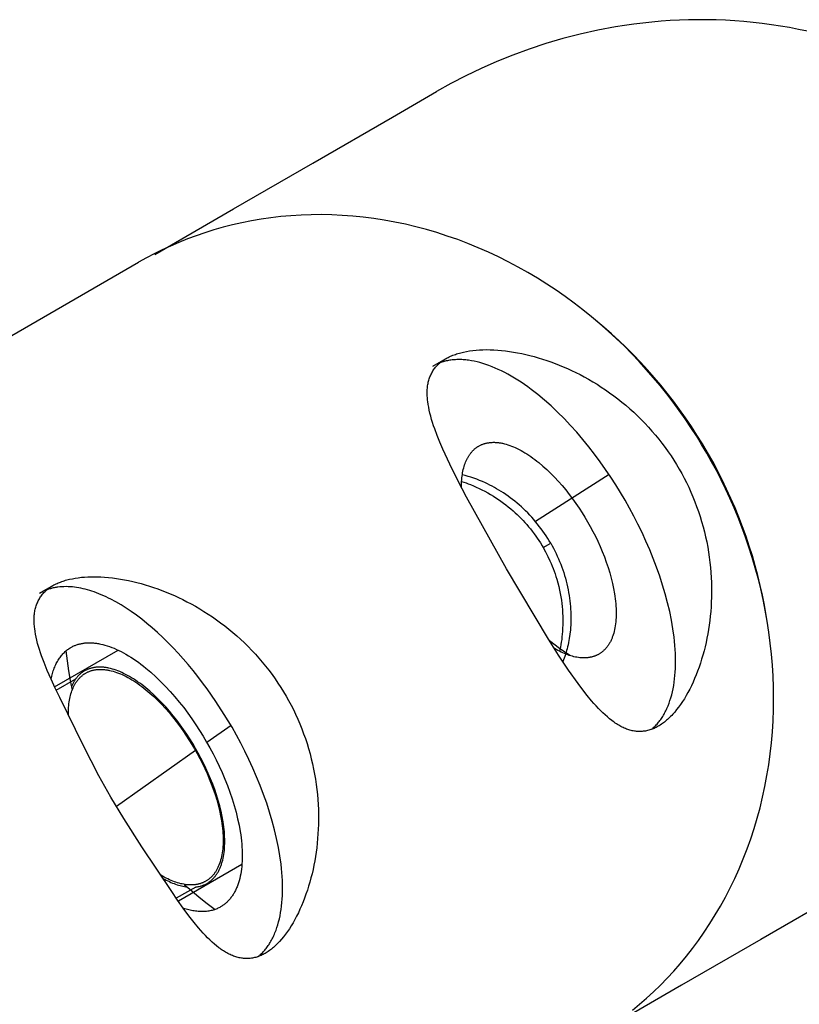
# Model space of a CAD drawing. Units: millimetres. Extents: x -10028 to 22417, y -5813 to 8658.
# Drawn here: x 7479 to 7512, y 1288 to 1329 of the extents above; entities that cross this region are included whole.
import ezdxf

# ---------------------------------------------------------------- set-up
doc = ezdxf.new("R2010")
doc.units = ezdxf.units.MM
doc.layers.add('Make2D$Visible$Curves', color=7, linetype='Continuous', true_color=0x000000)

msp = doc.modelspace()

# ---------------------------------------------------------------- linework, layer by layer
at = {"layer": 'Make2D$Visible$Curves', "lineweight": -3}
for points in [[(7512.105, 1328.981), (7511.726, 1329.062), (7511.344, 1329.136), (7510.96, 1329.202), (7510.575, 1329.262), (7510.187, 1329.314), (7509.799, 1329.358), (7509.41, 1329.396), (7509.02, 1329.426), (7508.629, 1329.449), (7508.238, 1329.464), (7507.846, 1329.472), (7507.455, 1329.473), (7507.064, 1329.467), (7506.673, 1329.454), (7506.283, 1329.434), (7505.895, 1329.407), (7505.507, 1329.372), (7505.12, 1329.331), (7504.735, 1329.284), (7504.352, 1329.229), (7503.97, 1329.168), (7503.214, 1329.027), (7502.468, 1328.861), (7501.732, 1328.671), (7501.009, 1328.459), (7500.299, 1328.224), (7499.604, 1327.969), (7498.925, 1327.695), (7498.262, 1327.402), (7497.615, 1327.092), (7496.987, 1326.766), (7496.377, 1326.426)], [(7484.427, 1319.527), (7487.759, 1321.451), (7491.132, 1323.398), (7494.504, 1325.345), (7496.377, 1326.426)], [(7507.833, 1311.101), (7507.618, 1311.465), (7507.394, 1311.828), (7507.161, 1312.19), (7506.918, 1312.55), (7506.667, 1312.907), (7506.406, 1313.262), (7506.136, 1313.614), (7505.857, 1313.963), (7505.568, 1314.308), (7505.271, 1314.649), (7504.965, 1314.985), (7504.65, 1315.316), (7504.326, 1315.642), (7503.994, 1315.962), (7503.653, 1316.276), (7503.304, 1316.584), (7502.947, 1316.884), (7502.583, 1317.177), (7502.21, 1317.462), (7501.831, 1317.739), (7501.445, 1318.008), (7501.051, 1318.267), (7500.652, 1318.518), (7500.246, 1318.758), (7499.835, 1318.989), (7499.419, 1319.21), (7498.998, 1319.42), (7498.572, 1319.619), (7498.142, 1319.807), (7497.708, 1319.984), (7497.271, 1320.15), (7496.831, 1320.304), (7496.389, 1320.446), (7495.945, 1320.576), (7495.5, 1320.694), (7495.053, 1320.8), (7494.606, 1320.894), (7494.158, 1320.976), (7493.711, 1321.045), (7493.265, 1321.102), (7492.82, 1321.147), (7492.376, 1321.179), (7491.935, 1321.2), (7491.496, 1321.209), (7491.06, 1321.206), (7490.627, 1321.191), (7490.197, 1321.164), (7489.772, 1321.126), (7489.351, 1321.078), (7488.935, 1321.018), (7488.523, 1320.947), (7488.117, 1320.866), (7487.717, 1320.775), (7487.322, 1320.674), (7486.933, 1320.564), (7486.551, 1320.444), (7486.175, 1320.315), (7485.806, 1320.178), (7485.444, 1320.032), (7485.089, 1319.878), (7484.741, 1319.717), (7484.4, 1319.548), (7484.067, 1319.372), (7483.741, 1319.189)], [(7468.945, 1310.646), (7483.741, 1319.189)], [(7510.398, 1303.981), (7510.283, 1304.652), (7510.198, 1305.073), (7510.104, 1305.493), (7510.001, 1305.912), (7509.889, 1306.329), (7509.768, 1306.744), (7509.639, 1307.157), (7509.5, 1307.568), (7509.353, 1307.976), (7509.197, 1308.382), (7509.032, 1308.784), (7508.859, 1309.183), (7508.678, 1309.579), (7508.488, 1309.971), (7508.29, 1310.359), (7508.085, 1310.743), (7507.871, 1311.123), (7507.649, 1311.498), (7507.419, 1311.869), (7507.182, 1312.234), (7506.937, 1312.594), (7506.685, 1312.949), (7506.426, 1313.298), (7506.159, 1313.642), (7505.886, 1313.98), (7505.606, 1314.312), (7505.32, 1314.637), (7505.027, 1314.956), (7504.728, 1315.268), (7504.423, 1315.574), (7504.112, 1315.872), (7503.795, 1316.163), (7503.473, 1316.447), (7502.949, 1316.883)], [(7505.777, 1299.522), (7505.733, 1299.497), (7505.689, 1299.474), (7505.645, 1299.452), (7505.6, 1299.432), (7505.555, 1299.413), (7505.51, 1299.396), (7505.464, 1299.38), (7505.419, 1299.365), (7505.373, 1299.352), (7505.327, 1299.341), (7505.281, 1299.331), (7505.235, 1299.322), (7505.189, 1299.315), (7505.142, 1299.31), (7505.096, 1299.305), (7505.049, 1299.303), (7505.002, 1299.302), (7504.955, 1299.302), (7504.908, 1299.304), (7504.861, 1299.307), (7504.814, 1299.312), (7504.766, 1299.319), (7504.719, 1299.327), (7504.671, 1299.336), (7504.624, 1299.347), (7504.576, 1299.359), (7504.529, 1299.373), (7504.481, 1299.389), (7504.433, 1299.406), (7504.386, 1299.424), (7504.338, 1299.445), (7504.29, 1299.466), (7504.242, 1299.489), (7504.195, 1299.514), (7504.147, 1299.54), (7504.099, 1299.568), (7504.051, 1299.597), (7504.003, 1299.627), (7503.955, 1299.659), (7503.907, 1299.692), (7503.859, 1299.726), (7503.811, 1299.762), (7503.716, 1299.837), (7503.62, 1299.917), (7503.524, 1300.002), (7503.428, 1300.091), (7503.333, 1300.185), (7503.237, 1300.283), (7503.142, 1300.384), (7503.047, 1300.489), (7502.952, 1300.598), (7502.763, 1300.825), (7502.573, 1301.068), (7502.377, 1301.329), (7501.973, 1301.903), (7501.553, 1302.536), (7501.12, 1303.219), (7499.346, 1306.201), (7497.65, 1309.229), (7497.275, 1309.945), (7496.937, 1310.626), (7496.642, 1311.263), (7496.514, 1311.562), (7496.399, 1311.849), (7496.296, 1312.126), (7496.25, 1312.262), (7496.206, 1312.397), (7496.166, 1312.531), (7496.129, 1312.662), (7496.096, 1312.792), (7496.066, 1312.919), (7496.041, 1313.044), (7496.019, 1313.168), (7496.002, 1313.288), (7495.995, 1313.348), (7495.989, 1313.406), (7495.985, 1313.464), (7495.981, 1313.522), (7495.979, 1313.578), (7495.978, 1313.634), (7495.978, 1313.689), (7495.979, 1313.744), (7495.981, 1313.798), (7495.985, 1313.851), (7495.99, 1313.903), (7495.997, 1313.954), (7496.005, 1314.005), (7496.014, 1314.055), (7496.024, 1314.104), (7496.036, 1314.152), (7496.049, 1314.199), (7496.063, 1314.246), (7496.079, 1314.292), (7496.096, 1314.337), (7496.114, 1314.381), (7496.133, 1314.424), (7496.154, 1314.467), (7496.176, 1314.509), (7496.199, 1314.55), (7496.223, 1314.59), (7496.249, 1314.629), (7496.276, 1314.667), (7496.304, 1314.705), (7496.333, 1314.741), (7496.364, 1314.777), (7496.395, 1314.812), (7496.428, 1314.846), (7496.462, 1314.879), (7496.498, 1314.911), (7496.534, 1314.942), (7496.572, 1314.973), (7496.61, 1315.002), (7496.65, 1315.031), (7496.691, 1315.058), (7496.733, 1315.085), (7496.777, 1315.111)], [(7496.211, 1314.784), (7496.777, 1315.111)], [(7496.777, 1315.111), (7496.821, 1315.136), (7496.867, 1315.16), (7496.915, 1315.183), (7496.964, 1315.206), (7497.014, 1315.228), (7497.065, 1315.249), (7497.118, 1315.269), (7497.172, 1315.288), (7497.227, 1315.307), (7497.284, 1315.325), (7497.341, 1315.341), (7497.4, 1315.357), (7497.461, 1315.372), (7497.522, 1315.387), (7497.648, 1315.412), (7497.779, 1315.434), (7497.914, 1315.452), (7498.053, 1315.467), (7498.196, 1315.478), (7498.343, 1315.484), (7498.494, 1315.487), (7498.649, 1315.485), (7498.807, 1315.48), (7498.968, 1315.47), (7499.132, 1315.455), (7499.298, 1315.437), (7499.467, 1315.414), (7499.638, 1315.387), (7499.811, 1315.357), (7499.985, 1315.322), (7500.161, 1315.283), (7500.337, 1315.24), (7500.514, 1315.194), (7500.691, 1315.143), (7500.869, 1315.089), (7501.046, 1315.032), (7501.223, 1314.97), (7501.399, 1314.905), (7501.574, 1314.836), (7501.749, 1314.764), (7501.925, 1314.687), (7502.103, 1314.605), (7502.281, 1314.518), (7502.461, 1314.427), (7502.64, 1314.331), (7502.82, 1314.231), (7503, 1314.126), (7503.18, 1314.017), (7503.358, 1313.903), (7503.536, 1313.785), (7503.713, 1313.662), (7503.889, 1313.535), (7504.062, 1313.404), (7504.234, 1313.268), (7504.404, 1313.128), (7504.571, 1312.983), (7504.735, 1312.834), (7504.896, 1312.682), (7505.055, 1312.525), (7505.21, 1312.365), (7505.362, 1312.202), (7505.511, 1312.035), (7505.655, 1311.866), (7505.796, 1311.693), (7505.934, 1311.519), (7506.067, 1311.341), (7506.195, 1311.162), (7506.32, 1310.981), (7506.439, 1310.798), (7506.555, 1310.613), (7506.665, 1310.427)], [(7504.371, 1309.103), (7504.178, 1309.429), (7503.976, 1309.756), (7503.765, 1310.083), (7503.544, 1310.409), (7503.315, 1310.733), (7503.077, 1311.054), (7502.832, 1311.37), (7502.579, 1311.68), (7502.319, 1311.983), (7502.054, 1312.278), (7501.783, 1312.563), (7501.508, 1312.837), (7501.229, 1313.1), (7500.948, 1313.349), (7500.666, 1313.584), (7500.383, 1313.804), (7500.241, 1313.907), (7500.1, 1314.007), (7499.959, 1314.103), (7499.819, 1314.194), (7499.679, 1314.281), (7499.54, 1314.364), (7499.402, 1314.442), (7499.265, 1314.515), (7499.129, 1314.584), (7498.994, 1314.649), (7498.861, 1314.708), (7498.729, 1314.763), (7498.598, 1314.814), (7498.469, 1314.86), (7498.342, 1314.901), (7498.217, 1314.937), (7498.094, 1314.969), (7497.972, 1314.996), (7497.853, 1315.019), (7497.736, 1315.037), (7497.678, 1315.044), (7497.621, 1315.051), (7497.564, 1315.056), (7497.508, 1315.06), (7497.453, 1315.063), (7497.398, 1315.065), (7497.344, 1315.066), (7497.29, 1315.065), (7497.237, 1315.064), (7497.184, 1315.062), (7497.133, 1315.059), (7497.081, 1315.054), (7497.031, 1315.049), (7496.981, 1315.043), (7496.932, 1315.036), (7496.883, 1315.027), (7496.835, 1315.018), (7496.788, 1315.008), (7496.741, 1314.997), (7496.695, 1314.985), (7496.649, 1314.972), (7496.605, 1314.958), (7496.56, 1314.943), (7496.517, 1314.928)], [(7497.43, 1309.646), (7497.43, 1309.73), (7497.433, 1309.812), (7497.437, 1309.893), (7497.442, 1309.972), (7497.45, 1310.049), (7497.458, 1310.125), (7497.469, 1310.198), (7497.481, 1310.27), (7497.495, 1310.34), (7497.51, 1310.409), (7497.527, 1310.475), (7497.545, 1310.539), (7497.565, 1310.601), (7497.586, 1310.662), (7497.609, 1310.72), (7497.632, 1310.776), (7497.658, 1310.831), (7497.671, 1310.857), (7497.684, 1310.883), (7497.698, 1310.908), (7497.712, 1310.933), (7497.726, 1310.957), (7497.741, 1310.981), (7497.756, 1311.004), (7497.771, 1311.027), (7497.786, 1311.049), (7497.802, 1311.071), (7497.818, 1311.092), (7497.834, 1311.113), (7497.851, 1311.133), (7497.867, 1311.153), (7497.884, 1311.172), (7497.902, 1311.191), (7497.919, 1311.209), (7497.937, 1311.226), (7497.955, 1311.244), (7497.973, 1311.26), (7497.991, 1311.276), (7498.01, 1311.292), (7498.029, 1311.307), (7498.048, 1311.322), (7498.067, 1311.336), (7498.086, 1311.35), (7498.106, 1311.363), (7498.125, 1311.376), (7498.145, 1311.388), (7498.165, 1311.4)], [(7498.165, 1311.4), (7498.188, 1311.413), (7498.212, 1311.426), (7498.236, 1311.438), (7498.26, 1311.449), (7498.285, 1311.46), (7498.31, 1311.471), (7498.336, 1311.48), (7498.362, 1311.49), (7498.388, 1311.499), (7498.415, 1311.507), (7498.442, 1311.515), (7498.47, 1311.522), (7498.498, 1311.528), (7498.526, 1311.534), (7498.555, 1311.539), (7498.585, 1311.544), (7498.614, 1311.548), (7498.644, 1311.552), (7498.675, 1311.555), (7498.706, 1311.557), (7498.737, 1311.558), (7498.769, 1311.559), (7498.801, 1311.559), (7498.833, 1311.559), (7498.866, 1311.558), (7498.899, 1311.556), (7498.933, 1311.554), (7498.967, 1311.55), (7499.001, 1311.546), (7499.036, 1311.542), (7499.071, 1311.537), (7499.106, 1311.531), (7499.142, 1311.524), (7499.178, 1311.516), (7499.251, 1311.499), (7499.325, 1311.479), (7499.401, 1311.457), (7499.477, 1311.431), (7499.555, 1311.402), (7499.634, 1311.37), (7499.713, 1311.335), (7499.794, 1311.298), (7499.875, 1311.257), (7499.957, 1311.214), (7500.04, 1311.167), (7500.123, 1311.118), (7500.207, 1311.066), (7500.291, 1311.011), (7500.375, 1310.954), (7500.46, 1310.894), (7500.545, 1310.831), (7500.629, 1310.766), (7500.714, 1310.698), (7500.883, 1310.555), (7501.051, 1310.404), (7501.218, 1310.244), (7501.381, 1310.077), (7501.542, 1309.904), (7501.7, 1309.725), (7501.853, 1309.541), (7502.002, 1309.353), (7502.146, 1309.161), (7502.284, 1308.968), (7502.418, 1308.773), (7502.545, 1308.577), (7502.667, 1308.381), (7502.782, 1308.185), (7502.894, 1307.987), (7503.003, 1307.784), (7503.109, 1307.576), (7503.211, 1307.363), (7503.309, 1307.146), (7503.403, 1306.926), (7503.491, 1306.703), (7503.574, 1306.478), (7503.651, 1306.252), (7503.72, 1306.026), (7503.783, 1305.801), (7503.838, 1305.577), (7503.885, 1305.356), (7503.924, 1305.138), (7503.94, 1305.031), (7503.954, 1304.925), (7503.966, 1304.82), (7503.976, 1304.716), (7503.984, 1304.615), (7503.989, 1304.514), (7503.993, 1304.416), (7503.994, 1304.319), (7503.992, 1304.225), (7503.989, 1304.132), (7503.984, 1304.041), (7503.976, 1303.952), (7503.966, 1303.866), (7503.954, 1303.782), (7503.94, 1303.7), (7503.925, 1303.621), (7503.907, 1303.544), (7503.887, 1303.47), (7503.865, 1303.398), (7503.853, 1303.363), (7503.841, 1303.329), (7503.829, 1303.295), (7503.816, 1303.263), (7503.803, 1303.23), (7503.789, 1303.199), (7503.775, 1303.168), (7503.76, 1303.137), (7503.745, 1303.108), (7503.729, 1303.079), (7503.714, 1303.05), (7503.697, 1303.023), (7503.681, 1302.996), (7503.664, 1302.969), (7503.646, 1302.944), (7503.629, 1302.919), (7503.611, 1302.894), (7503.592, 1302.871), (7503.574, 1302.848), (7503.554, 1302.825), (7503.535, 1302.803), (7503.515, 1302.782), (7503.495, 1302.762), (7503.475, 1302.742), (7503.455, 1302.723), (7503.434, 1302.705), (7503.413, 1302.687), (7503.391, 1302.67), (7503.37, 1302.653), (7503.348, 1302.637), (7503.326, 1302.622), (7503.303, 1302.607), (7503.281, 1302.593), (7503.258, 1302.579)], [(7504.68, 1287.487), (7504.984, 1287.738), (7505.283, 1287.999), (7505.578, 1288.27), (7505.868, 1288.552), (7506.153, 1288.843), (7506.432, 1289.144), (7506.705, 1289.456), (7506.972, 1289.777), (7507.232, 1290.107), (7507.485, 1290.448), (7507.73, 1290.797), (7507.967, 1291.156), (7508.197, 1291.523), (7508.418, 1291.899), (7508.63, 1292.284), (7508.833, 1292.676), (7509.026, 1293.077), (7509.21, 1293.485), (7509.384, 1293.9), (7509.547, 1294.322), (7509.7, 1294.75), (7509.843, 1295.184), (7509.974, 1295.624), (7510.095, 1296.069), (7510.204, 1296.518), (7510.302, 1296.972), (7510.388, 1297.43), (7510.463, 1297.891), (7510.527, 1298.355), (7510.579, 1298.822), (7510.619, 1299.29), (7510.648, 1299.76), (7510.665, 1300.231), (7510.671, 1300.703), (7510.665, 1301.174), (7510.648, 1301.645), (7510.62, 1302.116), (7510.581, 1302.585), (7510.53, 1303.052), (7510.469, 1303.517), (7510.398, 1303.979), (7510.316, 1304.438), (7510.225, 1304.894), (7510.123, 1305.346), (7510.012, 1305.794), (7509.892, 1306.237), (7509.762, 1306.676), (7509.624, 1307.109), (7509.478, 1307.537), (7509.323, 1307.959), (7509.161, 1308.375), (7508.991, 1308.785), (7508.814, 1309.188), (7508.63, 1309.585), (7508.44, 1309.975), (7508.243, 1310.358), (7508.041, 1310.733), (7507.833, 1311.101)], [(7507.833, 1311.101), (7507.871, 1311.123)], [(7501.215, 1307.28), (7501.153, 1307.385), (7501.089, 1307.489), (7501.022, 1307.592), (7500.953, 1307.695), (7500.882, 1307.797), (7500.808, 1307.897), (7500.733, 1307.997), (7500.655, 1308.095), (7500.576, 1308.192), (7500.494, 1308.288), (7500.411, 1308.382), (7500.326, 1308.474), (7500.24, 1308.564), (7500.152, 1308.652), (7500.063, 1308.739), (7499.972, 1308.823), (7499.88, 1308.905), (7499.787, 1308.984), (7499.693, 1309.061), (7499.599, 1309.136), (7499.503, 1309.208), (7499.407, 1309.278), (7499.311, 1309.346), (7499.214, 1309.411), (7499.117, 1309.474), (7499.021, 1309.534), (7498.924, 1309.592), (7498.828, 1309.647), (7498.732, 1309.699), (7498.636, 1309.749), (7498.541, 1309.796), (7498.448, 1309.841), (7498.325, 1309.896), (7498.202, 1309.947), (7498.079, 1309.995), (7497.955, 1310.039), (7497.832, 1310.08), (7497.709, 1310.116), (7497.587, 1310.149), (7497.466, 1310.179)], [(7503.69, 1310.195), (7500.568, 1308.201)], [(7506.665, 1310.427), (7506.771, 1310.238), (7506.873, 1310.046), (7506.972, 1309.851), (7507.067, 1309.653), (7507.158, 1309.452), (7507.245, 1309.248), (7507.327, 1309.042), (7507.406, 1308.833), (7507.481, 1308.623), (7507.551, 1308.411), (7507.616, 1308.198), (7507.677, 1307.983), (7507.733, 1307.768), (7507.785, 1307.552), (7507.831, 1307.335), (7507.873, 1307.118), (7507.91, 1306.901), (7507.942, 1306.685), (7507.969, 1306.468), (7507.991, 1306.253), (7508.009, 1306.039), (7508.022, 1305.825), (7508.031, 1305.614), (7508.036, 1305.403), (7508.037, 1305.195), (7508.034, 1304.989), (7508.027, 1304.786), (7508.016, 1304.585), (7508.002, 1304.387), (7507.984, 1304.192), (7507.963, 1304.001), (7507.938, 1303.813), (7507.91, 1303.627), (7507.878, 1303.442), (7507.843, 1303.259), (7507.805, 1303.076), (7507.763, 1302.895), (7507.718, 1302.717), (7507.669, 1302.54), (7507.618, 1302.366), (7507.564, 1302.195), (7507.507, 1302.026), (7507.447, 1301.861), (7507.385, 1301.7), (7507.32, 1301.542), (7507.253, 1301.389), (7507.183, 1301.24), (7507.111, 1301.095), (7507.037, 1300.955), (7506.961, 1300.821), (7506.884, 1300.692), (7506.804, 1300.567), (7506.724, 1300.449), (7506.642, 1300.335), (7506.558, 1300.228), (7506.474, 1300.125), (7506.389, 1300.029), (7506.346, 1299.983), (7506.302, 1299.938), (7506.259, 1299.895), (7506.216, 1299.854), (7506.172, 1299.814), (7506.128, 1299.775), (7506.085, 1299.738), (7506.041, 1299.702), (7505.997, 1299.668), (7505.953, 1299.636), (7505.909, 1299.605), (7505.865, 1299.575), (7505.821, 1299.548), (7505.777, 1299.522)], [(7497.437, 1309.897), (7497.531, 1309.867), (7497.626, 1309.835), (7497.721, 1309.8), (7497.816, 1309.764), (7497.937, 1309.715), (7498.059, 1309.662), (7498.181, 1309.606), (7498.302, 1309.546), (7498.424, 1309.483), (7498.545, 1309.417), (7498.666, 1309.348), (7498.786, 1309.275), (7498.893, 1309.207), (7499, 1309.136), (7499.106, 1309.062), (7499.21, 1308.986), (7499.314, 1308.907), (7499.417, 1308.826), (7499.519, 1308.742), (7499.619, 1308.656), (7499.71, 1308.573), (7499.796, 1308.494), (7499.879, 1308.412), (7499.962, 1308.329), (7500.043, 1308.244), (7500.123, 1308.157), (7500.202, 1308.069), (7500.279, 1307.979), (7500.354, 1307.887), (7500.433, 1307.786), (7500.511, 1307.684), (7500.58, 1307.588), (7500.648, 1307.491), (7500.714, 1307.392), (7500.778, 1307.292), (7500.854, 1307.167), (7500.896, 1307.096)], [(7505.489, 1299.388), (7505.524, 1299.418), (7505.559, 1299.449), (7505.593, 1299.481), (7505.627, 1299.514), (7505.661, 1299.547), (7505.694, 1299.582), (7505.726, 1299.618), (7505.758, 1299.655), (7505.789, 1299.693), (7505.82, 1299.732), (7505.851, 1299.773), (7505.881, 1299.814), (7505.91, 1299.856), (7505.939, 1299.899), (7505.967, 1299.943), (7505.995, 1299.989), (7506.022, 1300.035), (7506.048, 1300.083), (7506.074, 1300.131), (7506.099, 1300.181), (7506.123, 1300.231), (7506.147, 1300.283), (7506.17, 1300.335), (7506.193, 1300.389), (7506.235, 1300.5), (7506.275, 1300.614), (7506.313, 1300.733), (7506.347, 1300.856), (7506.378, 1300.982), (7506.406, 1301.113), (7506.431, 1301.248), (7506.452, 1301.386), (7506.471, 1301.528), (7506.486, 1301.673), (7506.497, 1301.822), (7506.506, 1301.974), (7506.51, 1302.13), (7506.512, 1302.288), (7506.51, 1302.45), (7506.504, 1302.614), (7506.495, 1302.782), (7506.483, 1302.951), (7506.467, 1303.124), (7506.448, 1303.298), (7506.399, 1303.653), (7506.337, 1304.015), (7506.262, 1304.383), (7506.174, 1304.756), (7506.074, 1305.131), (7505.962, 1305.508), (7505.84, 1305.885), (7505.707, 1306.262), (7505.565, 1306.636), (7505.414, 1307.006), (7505.255, 1307.373), (7505.089, 1307.733), (7504.917, 1308.087), (7504.739, 1308.434), (7504.557, 1308.773), (7504.371, 1309.103)], [(7500.896, 1307.096), (7501.215, 1307.28)], [(7501.215, 1307.28), (7501.275, 1307.174), (7501.332, 1307.067), (7501.389, 1306.957), (7501.443, 1306.846), (7501.495, 1306.734), (7501.546, 1306.62), (7501.594, 1306.504), (7501.641, 1306.388), (7501.685, 1306.271), (7501.727, 1306.153), (7501.767, 1306.034), (7501.804, 1305.914), (7501.839, 1305.794), (7501.872, 1305.674), (7501.902, 1305.554), (7501.929, 1305.433), (7501.954, 1305.313), (7501.976, 1305.192), (7501.996, 1305.072), (7502.014, 1304.953), (7502.029, 1304.834), (7502.041, 1304.716), (7502.052, 1304.598), (7502.06, 1304.482), (7502.066, 1304.367), (7502.069, 1304.253), (7502.071, 1304.141), (7502.071, 1304.03), (7502.068, 1303.92), (7502.063, 1303.813), (7502.057, 1303.707), (7502.049, 1303.604), (7502.029, 1303.423), (7502.004, 1303.244), (7501.989, 1303.155), (7501.972, 1303.068), (7501.954, 1302.981), (7501.935, 1302.896), (7501.914, 1302.811), (7501.892, 1302.728), (7501.869, 1302.646), (7501.844, 1302.565), (7501.818, 1302.486), (7501.791, 1302.409), (7501.763, 1302.333), (7501.733, 1302.259)], [(7500.896, 1307.096), (7500.998, 1306.913), (7501.093, 1306.726), (7501.183, 1306.535), (7501.231, 1306.426), (7501.276, 1306.316), (7501.32, 1306.206), (7501.361, 1306.096), (7501.399, 1305.984), (7501.436, 1305.873), (7501.471, 1305.761), (7501.514, 1305.607), (7501.554, 1305.453), (7501.589, 1305.298), (7501.621, 1305.144), (7501.645, 1305.006), (7501.667, 1304.868), (7501.685, 1304.731), (7501.7, 1304.594), (7501.712, 1304.458), (7501.721, 1304.323), (7501.728, 1304.188), (7501.731, 1304.054), (7501.73, 1303.854), (7501.723, 1303.657), (7501.716, 1303.541), (7501.706, 1303.427), (7501.695, 1303.314), (7501.681, 1303.202), (7501.666, 1303.092), (7501.648, 1302.983), (7501.629, 1302.876), (7501.592, 1302.7)], [(7480.107, 1305.487), (7480.15, 1305.511), (7480.193, 1305.534), (7480.238, 1305.556), (7480.285, 1305.578), (7480.332, 1305.599), (7480.381, 1305.619), (7480.431, 1305.638), (7480.482, 1305.657), (7480.534, 1305.675), (7480.587, 1305.692), (7480.642, 1305.709), (7480.697, 1305.724), (7480.754, 1305.739), (7480.812, 1305.753), (7480.931, 1305.779), (7481.053, 1305.801), (7481.18, 1305.82), (7481.311, 1305.836), (7481.445, 1305.848), (7481.583, 1305.856), (7481.725, 1305.861), (7481.87, 1305.863), (7482.018, 1305.86)], [(7482.018, 1305.86), (7482.137, 1305.855), (7482.298, 1305.845), (7482.462, 1305.831), (7482.629, 1305.813), (7482.798, 1305.79), (7482.969, 1305.763), (7483.141, 1305.732), (7483.316, 1305.698), (7483.491, 1305.659), (7483.667, 1305.616), (7483.844, 1305.57), (7484.022, 1305.519), (7484.199, 1305.465), (7484.376, 1305.407), (7484.553, 1305.346), (7484.729, 1305.281), (7484.904, 1305.212), (7485.079, 1305.14), (7485.256, 1305.063), (7485.433, 1304.981), (7485.612, 1304.894), (7485.791, 1304.803), (7485.971, 1304.707), (7486.151, 1304.607), (7486.331, 1304.502), (7486.51, 1304.393), (7486.689, 1304.279), (7486.867, 1304.161), (7487.044, 1304.038), (7487.219, 1303.911), (7487.393, 1303.779), (7487.565, 1303.644), (7487.734, 1303.503), (7487.901, 1303.359), (7488.065, 1303.21), (7488.227, 1303.058), (7488.385, 1302.901), (7488.541, 1302.741), (7488.693, 1302.578), (7488.841, 1302.411), (7488.986, 1302.242), (7489.127, 1302.069), (7489.264, 1301.894), (7489.397, 1301.717), (7489.526, 1301.538), (7489.65, 1301.356), (7489.77, 1301.173), (7489.885, 1300.989), (7489.995, 1300.803)], [(7480.393, 1300.738), (7480.201, 1301.136), (7480.025, 1301.517), (7479.867, 1301.881), (7479.728, 1302.225), (7479.626, 1302.502), (7479.579, 1302.638), (7479.535, 1302.773), (7479.495, 1302.907), (7479.458, 1303.038), (7479.425, 1303.168), (7479.396, 1303.295), (7479.37, 1303.42), (7479.349, 1303.544), (7479.332, 1303.664), (7479.325, 1303.724), (7479.319, 1303.782), (7479.314, 1303.84), (7479.311, 1303.898), (7479.308, 1303.954), (7479.307, 1304.01), (7479.307, 1304.065), (7479.309, 1304.12), (7479.311, 1304.174), (7479.315, 1304.227), (7479.32, 1304.279), (7479.327, 1304.33), (7479.334, 1304.381), (7479.344, 1304.431), (7479.354, 1304.48), (7479.366, 1304.528), (7479.379, 1304.575), (7479.393, 1304.622), (7479.409, 1304.668), (7479.426, 1304.713), (7479.444, 1304.757), (7479.463, 1304.8), (7479.484, 1304.843), (7479.506, 1304.885), (7479.529, 1304.925), (7479.553, 1304.965), (7479.579, 1305.005), (7479.606, 1305.043), (7479.634, 1305.08), (7479.663, 1305.117), (7479.694, 1305.153), (7479.726, 1305.188), (7479.758, 1305.222), (7479.793, 1305.255), (7479.828, 1305.287), (7479.864, 1305.318), (7479.902, 1305.349), (7479.941, 1305.378), (7479.981, 1305.407), (7480.022, 1305.434), (7480.064, 1305.461), (7480.107, 1305.487)], [(7479.542, 1305.16), (7479.71, 1305.257), (7479.955, 1305.399), (7480.107, 1305.487)], [(7481.205, 1305.391), (7481.112, 1305.406), (7481.02, 1305.419), (7480.929, 1305.429), (7480.838, 1305.436), (7480.749, 1305.44), (7480.661, 1305.442), (7480.574, 1305.44), (7480.488, 1305.436), (7480.403, 1305.429), (7480.32, 1305.42), (7480.278, 1305.414), (7480.237, 1305.407), (7480.197, 1305.4), (7480.157, 1305.392), (7480.117, 1305.384), (7480.077, 1305.374), (7480.038, 1305.364), (7479.999, 1305.353), (7479.96, 1305.342), (7479.922, 1305.33), (7479.885, 1305.317), (7479.847, 1305.304)], [(7487.701, 1299.478), (7487.373, 1300.026), (7487.021, 1300.57), (7486.836, 1300.84), (7486.647, 1301.107), (7486.452, 1301.371), (7486.253, 1301.63), (7486.049, 1301.886), (7485.842, 1302.136), (7485.631, 1302.38), (7485.417, 1302.618), (7485.2, 1302.849), (7484.981, 1303.072), (7484.761, 1303.288), (7484.539, 1303.494), (7484.317, 1303.692), (7484.094, 1303.88), (7483.871, 1304.058), (7483.65, 1304.226), (7483.429, 1304.384), (7483.21, 1304.531), (7482.994, 1304.667), (7482.779, 1304.792), (7482.568, 1304.905), (7482.464, 1304.958), (7482.361, 1305.008), (7482.258, 1305.055), (7482.157, 1305.099), (7482.056, 1305.14), (7481.957, 1305.179), (7481.859, 1305.215), (7481.762, 1305.248), (7481.666, 1305.279), (7481.571, 1305.306), (7481.478, 1305.331), (7481.385, 1305.354), (7481.294, 1305.374), (7481.205, 1305.391)], [(7510.231, 1304.915), (7510.218, 1304.925)], [(7480.026, 1301.516), (7480.039, 1301.578), (7480.053, 1301.64), (7480.068, 1301.7), (7480.084, 1301.759), (7480.102, 1301.817), (7480.12, 1301.873), (7480.139, 1301.928), (7480.159, 1301.982), (7480.18, 1302.034), (7480.202, 1302.085), (7480.224, 1302.135), (7480.248, 1302.183), (7480.272, 1302.23), (7480.297, 1302.275), (7480.323, 1302.319), (7480.35, 1302.362), (7480.378, 1302.404), (7480.406, 1302.444), (7480.435, 1302.482), (7480.465, 1302.52), (7480.495, 1302.556), (7480.526, 1302.59), (7480.558, 1302.624), (7480.59, 1302.656), (7480.623, 1302.686), (7480.656, 1302.716), (7480.69, 1302.744), (7480.724, 1302.771), (7480.759, 1302.796), (7480.795, 1302.82), (7480.831, 1302.843), (7480.867, 1302.865), (7480.896, 1302.881), (7480.925, 1302.897), (7480.955, 1302.912), (7480.985, 1302.926), (7481.016, 1302.94), (7481.048, 1302.953), (7481.079, 1302.965), (7481.112, 1302.977), (7481.145, 1302.988), (7481.178, 1302.998), (7481.212, 1303.007), (7481.247, 1303.016), (7481.282, 1303.024), (7481.317, 1303.032), (7481.353, 1303.038), (7481.39, 1303.044), (7481.427, 1303.049), (7481.464, 1303.054), (7481.502, 1303.057), (7481.541, 1303.06), (7481.58, 1303.062), (7481.62, 1303.063), (7481.66, 1303.063), (7481.7, 1303.063), (7481.741, 1303.061), (7481.782, 1303.059), (7481.824, 1303.056), (7481.867, 1303.052), (7481.909, 1303.047), (7481.953, 1303.042), (7481.996, 1303.035), (7482.04, 1303.027), (7482.085, 1303.019), (7482.13, 1303.01), (7482.221, 1302.989), (7482.313, 1302.964), (7482.408, 1302.935), (7482.503, 1302.903), (7482.6, 1302.867), (7482.698, 1302.827), (7482.797, 1302.784), (7482.898, 1302.737), (7482.999, 1302.687), (7483.101, 1302.632), (7483.204, 1302.575), (7483.308, 1302.513), (7483.413, 1302.448), (7483.517, 1302.38), (7483.623, 1302.308), (7483.728, 1302.233), (7483.834, 1302.155), (7483.94, 1302.074), (7484.045, 1301.989), (7484.256, 1301.811), (7484.466, 1301.623), (7484.673, 1301.424), (7484.877, 1301.215), (7485.078, 1300.999), (7485.274, 1300.776), (7485.465, 1300.546), (7485.651, 1300.312), (7485.83, 1300.073), (7486.003, 1299.832), (7486.169, 1299.589), (7486.328, 1299.344), (7486.48, 1299.1), (7486.624, 1298.856), (7486.763, 1298.61), (7486.899, 1298.356), (7487.031, 1298.096), (7487.158, 1297.831), (7487.281, 1297.56), (7487.398, 1297.286), (7487.508, 1297.008), (7487.611, 1296.727), (7487.707, 1296.446), (7487.794, 1296.164), (7487.872, 1295.883), (7487.94, 1295.604), (7487.999, 1295.328), (7488.048, 1295.057), (7488.068, 1294.923), (7488.086, 1294.791), (7488.1, 1294.66), (7488.113, 1294.531), (7488.122, 1294.404), (7488.129, 1294.279), (7488.133, 1294.156), (7488.134, 1294.036), (7488.133, 1293.918), (7488.129, 1293.802), (7488.122, 1293.689), (7488.112, 1293.578), (7488.1, 1293.471), (7488.085, 1293.366), (7488.068, 1293.264), (7488.048, 1293.165), (7488.026, 1293.07), (7488.001, 1292.977), (7487.974, 1292.887), (7487.959, 1292.844), (7487.944, 1292.801), (7487.929, 1292.759), (7487.913, 1292.718), (7487.896, 1292.678), (7487.879, 1292.638), (7487.861, 1292.6), (7487.843, 1292.562), (7487.824, 1292.525), (7487.805, 1292.489), (7487.785, 1292.453), (7487.765, 1292.419), (7487.744, 1292.385), (7487.723, 1292.352), (7487.701, 1292.32), (7487.679, 1292.289), (7487.657, 1292.259), (7487.634, 1292.229), (7487.611, 1292.201), (7487.587, 1292.173), (7487.563, 1292.146), (7487.538, 1292.12), (7487.513, 1292.094), (7487.488, 1292.069), (7487.462, 1292.046), (7487.436, 1292.023), (7487.41, 1292), (7487.383, 1291.979), (7487.356, 1291.958), (7487.329, 1291.938), (7487.301, 1291.919), (7487.274, 1291.901), (7487.245, 1291.883), (7487.217, 1291.866), (7487.18, 1291.846), (7487.142, 1291.826), (7487.104, 1291.808), (7487.064, 1291.79), (7487.024, 1291.774), (7486.983, 1291.758), (7486.941, 1291.744), (7486.898, 1291.731), (7486.854, 1291.719), (7486.81, 1291.709), (7486.765, 1291.699), (7486.718, 1291.691), (7486.671, 1291.684), (7486.623, 1291.678), (7486.575, 1291.673), (7486.525, 1291.67), (7486.475, 1291.668), (7486.424, 1291.668), (7486.372, 1291.669), (7486.32, 1291.671), (7486.266, 1291.675), (7486.212, 1291.68), (7486.157, 1291.686), (7486.102, 1291.694), (7486.045, 1291.704), (7485.988, 1291.714), (7485.931, 1291.727), (7485.872, 1291.74), (7485.814, 1291.756), (7485.754, 1291.772), (7485.694, 1291.791), (7485.633, 1291.81)], [(7502.03, 1302.521), (7501.596, 1302.826), (7501.169, 1303.141)], [(7480.173, 1301.194), (7482.869, 1302.751)], [(7480.656, 1302.716), (7480.706, 1302.296), (7480.767, 1301.879), (7480.839, 1301.465), (7480.923, 1301.055)], [(7503.258, 1302.579), (7503.238, 1302.568), (7503.217, 1302.557), (7503.196, 1302.546), (7503.175, 1302.536), (7503.153, 1302.526), (7503.131, 1302.517), (7503.109, 1302.508), (7503.087, 1302.499), (7503.064, 1302.491), (7503.041, 1302.483), (7503.017, 1302.475), (7502.993, 1302.468), (7502.969, 1302.462), (7502.945, 1302.456), (7502.92, 1302.45), (7502.895, 1302.445), (7502.869, 1302.44), (7502.844, 1302.436), (7502.818, 1302.433), (7502.791, 1302.429), (7502.765, 1302.427), (7502.738, 1302.424), (7502.71, 1302.423), (7502.683, 1302.421), (7502.655, 1302.421), (7502.627, 1302.42), (7502.598, 1302.421), (7502.569, 1302.421), (7502.54, 1302.423), (7502.511, 1302.425), (7502.451, 1302.43), (7502.391, 1302.437), (7502.329, 1302.447), (7502.266, 1302.459), (7502.202, 1302.473), (7502.137, 1302.489), (7502.072, 1302.508), (7502.005, 1302.529), (7501.937, 1302.552), (7501.869, 1302.577), (7501.8, 1302.605), (7501.73, 1302.635), (7501.659, 1302.668), (7501.588, 1302.702), (7501.516, 1302.739), (7501.444, 1302.778), (7501.371, 1302.819)], [(7531.711, 1302.948), (7530.367, 1302.172), (7526.995, 1300.225), (7523.622, 1298.278), (7520.249, 1296.331), (7516.877, 1294.384), (7513.504, 1292.436), (7510.132, 1290.489), (7506.759, 1288.542), (7503.427, 1286.618)], [(7480.76, 1299.99), (7480.76, 1300.075), (7480.762, 1300.159), (7480.765, 1300.241), (7480.771, 1300.321), (7480.777, 1300.4), (7480.786, 1300.477), (7480.796, 1300.552), (7480.808, 1300.626), (7480.821, 1300.697), (7480.836, 1300.767), (7480.853, 1300.834), (7480.871, 1300.9), (7480.891, 1300.963), (7480.912, 1301.025), (7480.934, 1301.084), (7480.958, 1301.142), (7480.983, 1301.197), (7480.997, 1301.224), (7481.01, 1301.25), (7481.024, 1301.276), (7481.038, 1301.301), (7481.052, 1301.326), (7481.067, 1301.35), (7481.082, 1301.374), (7481.097, 1301.397), (7481.113, 1301.42), (7481.129, 1301.442), (7481.145, 1301.463), (7481.161, 1301.484), (7481.178, 1301.505), (7481.195, 1301.525), (7481.212, 1301.544), (7481.229, 1301.563), (7481.247, 1301.582), (7481.265, 1301.6), (7481.283, 1301.617), (7481.301, 1301.634), (7481.32, 1301.651), (7481.339, 1301.667), (7481.358, 1301.682), (7481.377, 1301.697), (7481.396, 1301.711), (7481.416, 1301.725), (7481.435, 1301.739), (7481.455, 1301.752), (7481.475, 1301.764), (7481.496, 1301.776)], [(7486.162, 1292.709), (7486.196, 1292.713), (7486.23, 1292.718), (7486.262, 1292.724), (7486.295, 1292.731), (7486.326, 1292.738), (7486.358, 1292.746), (7486.388, 1292.754), (7486.419, 1292.764), (7486.448, 1292.774), (7486.478, 1292.785), (7486.506, 1292.796), (7486.534, 1292.808), (7486.562, 1292.821), (7486.589, 1292.834), (7486.616, 1292.848), (7486.642, 1292.863), (7486.665, 1292.877), (7486.688, 1292.891), (7486.711, 1292.906), (7486.733, 1292.922), (7486.756, 1292.938), (7486.778, 1292.955), (7486.8, 1292.973), (7486.821, 1292.991), (7486.842, 1293.01), (7486.863, 1293.029), (7486.884, 1293.049), (7486.905, 1293.07), (7486.925, 1293.092), (7486.944, 1293.114), (7486.964, 1293.137), (7486.983, 1293.16), (7487.002, 1293.184), (7487.02, 1293.209), (7487.038, 1293.235), (7487.056, 1293.261), (7487.073, 1293.288), (7487.09, 1293.315), (7487.107, 1293.344), (7487.123, 1293.372), (7487.139, 1293.402), (7487.154, 1293.432), (7487.169, 1293.463), (7487.184, 1293.495), (7487.198, 1293.527), (7487.211, 1293.56), (7487.225, 1293.594), (7487.237, 1293.628), (7487.25, 1293.663), (7487.261, 1293.699), (7487.284, 1293.772), (7487.304, 1293.848), (7487.322, 1293.926), (7487.339, 1294.007), (7487.353, 1294.091), (7487.365, 1294.177), (7487.375, 1294.265), (7487.383, 1294.355), (7487.388, 1294.448), (7487.392, 1294.542), (7487.393, 1294.639), (7487.392, 1294.738), (7487.388, 1294.838), (7487.383, 1294.941), (7487.375, 1295.045), (7487.365, 1295.15), (7487.353, 1295.257), (7487.338, 1295.366), (7487.322, 1295.475), (7487.282, 1295.697), (7487.234, 1295.923), (7487.178, 1296.152), (7487.114, 1296.382), (7487.043, 1296.612), (7486.965, 1296.843), (7486.88, 1297.072), (7486.79, 1297.3), (7486.694, 1297.525), (7486.594, 1297.746), (7486.489, 1297.964), (7486.381, 1298.177), (7486.27, 1298.384), (7486.156, 1298.586), (7486.038, 1298.786), (7485.914, 1298.986), (7485.784, 1299.186), (7485.648, 1299.385), (7485.506, 1299.583), (7485.359, 1299.778), (7485.207, 1299.97), (7485.051, 1300.158), (7484.89, 1300.341), (7484.726, 1300.518), (7484.559, 1300.688), (7484.389, 1300.851), (7484.217, 1301.006), (7484.045, 1301.151), (7483.958, 1301.22), (7483.872, 1301.287), (7483.785, 1301.351), (7483.699, 1301.413), (7483.612, 1301.471), (7483.527, 1301.527), (7483.441, 1301.58), (7483.356, 1301.631), (7483.272, 1301.678), (7483.188, 1301.722), (7483.105, 1301.764), (7483.023, 1301.802), (7482.942, 1301.838), (7482.861, 1301.87), (7482.782, 1301.9), (7482.704, 1301.926), (7482.627, 1301.949), (7482.551, 1301.97), (7482.476, 1301.987), (7482.439, 1301.995), (7482.403, 1302.002), (7482.367, 1302.008), (7482.331, 1302.013), (7482.296, 1302.018), (7482.261, 1302.022), (7482.226, 1302.025), (7482.192, 1302.027), (7482.158, 1302.029), (7482.124, 1302.03), (7482.091, 1302.031), (7482.059, 1302.031), (7482.026, 1302.03), (7481.994, 1302.028), (7481.963, 1302.026), (7481.932, 1302.023), (7481.901, 1302.02), (7481.87, 1302.015), (7481.841, 1302.011), (7481.811, 1302.005), (7481.782, 1301.999), (7481.753, 1301.992), (7481.725, 1301.985), (7481.697, 1301.977), (7481.67, 1301.969), (7481.643, 1301.96), (7481.616, 1301.95), (7481.59, 1301.94), (7481.564, 1301.93), (7481.539, 1301.918), (7481.514, 1301.907), (7481.49, 1301.894), (7481.466, 1301.882), (7481.442, 1301.868), (7481.421, 1301.856), (7481.401, 1301.843), (7481.38, 1301.83), (7481.36, 1301.816), (7481.34, 1301.802), (7481.32, 1301.787), (7481.3, 1301.771), (7481.28, 1301.755), (7481.261, 1301.739), (7481.242, 1301.722), (7481.223, 1301.704), (7481.204, 1301.686), (7481.186, 1301.668), (7481.168, 1301.649), (7481.15, 1301.629), (7481.132, 1301.609), (7481.115, 1301.588), (7481.098, 1301.567), (7481.081, 1301.545), (7481.064, 1301.523), (7481.048, 1301.5), (7481.032, 1301.476), (7481.016, 1301.452), (7481.001, 1301.428), (7480.986, 1301.403), (7480.971, 1301.377), (7480.957, 1301.351), (7480.943, 1301.324), (7480.929, 1301.297), (7480.916, 1301.269), (7480.89, 1301.212)], [(7481.496, 1301.776), (7481.519, 1301.789), (7481.542, 1301.802), (7481.566, 1301.813), (7481.591, 1301.825), (7481.615, 1301.836), (7481.64, 1301.846), (7481.666, 1301.856), (7481.692, 1301.866), (7481.719, 1301.874), (7481.745, 1301.883), (7481.773, 1301.89), (7481.8, 1301.897), (7481.828, 1301.904), (7481.857, 1301.91), (7481.886, 1301.915), (7481.915, 1301.92), (7481.945, 1301.924), (7481.975, 1301.928), (7482.005, 1301.93), (7482.036, 1301.933), (7482.068, 1301.934), (7482.099, 1301.935), (7482.131, 1301.935), (7482.164, 1301.935), (7482.197, 1301.934), (7482.23, 1301.932), (7482.263, 1301.929), (7482.297, 1301.926), (7482.332, 1301.922), (7482.366, 1301.918), (7482.401, 1301.912), (7482.437, 1301.906), (7482.472, 1301.9), (7482.508, 1301.892), (7482.581, 1301.875), (7482.656, 1301.855), (7482.731, 1301.832), (7482.808, 1301.807), (7482.886, 1301.778), (7482.964, 1301.746), (7483.044, 1301.711), (7483.124, 1301.674), (7483.206, 1301.633), (7483.288, 1301.59), (7483.37, 1301.543), (7483.453, 1301.494), (7483.537, 1301.442), (7483.621, 1301.387), (7483.706, 1301.33), (7483.79, 1301.269), (7483.875, 1301.207), (7483.96, 1301.141), (7484.045, 1301.074), (7484.214, 1300.931), (7484.382, 1300.78), (7484.548, 1300.62), (7484.712, 1300.453), (7484.873, 1300.28), (7485.03, 1300.101), (7485.183, 1299.917), (7485.332, 1299.729), (7485.476, 1299.537), (7485.615, 1299.344), (7485.748, 1299.149), (7485.875, 1298.953), (7485.997, 1298.757), (7486.113, 1298.561)], [(7480.241, 1301.052), (7481.07, 1301.53)], [(7482.565, 1296.513), (7482.057, 1297.428), (7481.4, 1298.69), (7480.393, 1300.738)], [(7489.995, 1300.803), (7490.101, 1300.614), (7490.204, 1300.422), (7490.302, 1300.227), (7490.397, 1300.029), (7490.488, 1299.827), (7490.575, 1299.624), (7490.658, 1299.417), (7490.737, 1299.209), (7490.811, 1298.999), (7490.881, 1298.787), (7490.947, 1298.574), (7491.008, 1298.359), (7491.064, 1298.144), (7491.115, 1297.928), (7491.162, 1297.711), (7491.204, 1297.494), (7491.24, 1297.277), (7491.272, 1297.06), (7491.299, 1296.844), (7491.321, 1296.629), (7491.339, 1296.414), (7491.353, 1296.201), (7491.362, 1295.989), (7491.367, 1295.779), (7491.368, 1295.571), (7491.365, 1295.365), (7491.358, 1295.162), (7491.347, 1294.961), (7491.332, 1294.763), (7491.315, 1294.568), (7491.293, 1294.377), (7491.269, 1294.189), (7491.24, 1294.003), (7491.209, 1293.818), (7491.174, 1293.634), (7491.135, 1293.452), (7491.093, 1293.271), (7491.048, 1293.092), (7491, 1292.916), (7490.949, 1292.742), (7490.895, 1292.571), (7490.838, 1292.402), (7490.778, 1292.237), (7490.716, 1292.076), (7490.651, 1291.918), (7490.583, 1291.765), (7490.514, 1291.615), (7490.442, 1291.471), (7490.368, 1291.331), (7490.292, 1291.197), (7490.214, 1291.067), (7490.135, 1290.943), (7490.054, 1290.825), (7489.972, 1290.711), (7489.889, 1290.603), (7489.804, 1290.501), (7489.719, 1290.405), (7489.676, 1290.359), (7489.633, 1290.314), (7489.59, 1290.271), (7489.546, 1290.229), (7489.503, 1290.189), (7489.459, 1290.151), (7489.415, 1290.114), (7489.371, 1290.078), (7489.327, 1290.044), (7489.284, 1290.012), (7489.24, 1289.981), (7489.196, 1289.951), (7489.152, 1289.924), (7489.108, 1289.897)], [(7487.659, 1299.552), (7486.635, 1298.837)], [(7488.819, 1289.764), (7488.854, 1289.794), (7488.889, 1289.824), (7488.923, 1289.856), (7488.957, 1289.889), (7488.991, 1289.923), (7489.024, 1289.958), (7489.056, 1289.994), (7489.088, 1290.031), (7489.12, 1290.069), (7489.151, 1290.108), (7489.181, 1290.148), (7489.211, 1290.189), (7489.24, 1290.231), (7489.269, 1290.275), (7489.297, 1290.319), (7489.325, 1290.364), (7489.352, 1290.411), (7489.378, 1290.458), (7489.404, 1290.506), (7489.429, 1290.556), (7489.453, 1290.607), (7489.477, 1290.658), (7489.5, 1290.711), (7489.523, 1290.765), (7489.566, 1290.875), (7489.606, 1290.99), (7489.643, 1291.108), (7489.677, 1291.231), (7489.708, 1291.358), (7489.736, 1291.488), (7489.761, 1291.623), (7489.783, 1291.761), (7489.801, 1291.903), (7489.816, 1292.048), (7489.828, 1292.197), (7489.836, 1292.35), (7489.841, 1292.505), (7489.842, 1292.664), (7489.84, 1292.825), (7489.835, 1292.99), (7489.826, 1293.157), (7489.814, 1293.327), (7489.798, 1293.499), (7489.778, 1293.674), (7489.73, 1294.029), (7489.668, 1294.391), (7489.592, 1294.759), (7489.504, 1295.131), (7489.404, 1295.507), (7489.293, 1295.884), (7489.17, 1296.261), (7489.038, 1296.637), (7488.895, 1297.011), (7488.744, 1297.382), (7488.586, 1297.748), (7488.42, 1298.109), (7488.248, 1298.463), (7488.07, 1298.81), (7487.888, 1299.148), (7487.701, 1299.478)], [(7486.15, 1298.497), (7482.799, 1296.12)], [(7486.113, 1298.561), (7486.224, 1298.363), (7486.333, 1298.16), (7486.439, 1297.952), (7486.541, 1297.739), (7486.64, 1297.522), (7486.733, 1297.301), (7486.822, 1297.078), (7486.905, 1296.854), (7486.981, 1296.628), (7487.051, 1296.402), (7487.113, 1296.177), (7487.169, 1295.953), (7487.216, 1295.732), (7487.255, 1295.514), (7487.271, 1295.407), (7487.285, 1295.3), (7487.297, 1295.196), (7487.307, 1295.092), (7487.314, 1294.99), (7487.32, 1294.89), (7487.323, 1294.792), (7487.324, 1294.695), (7487.323, 1294.6), (7487.32, 1294.508), (7487.314, 1294.417), (7487.306, 1294.328), (7487.297, 1294.242), (7487.285, 1294.158), (7487.271, 1294.076), (7487.255, 1293.997), (7487.237, 1293.92), (7487.217, 1293.846), (7487.195, 1293.774), (7487.184, 1293.739), (7487.172, 1293.705), (7487.159, 1293.671), (7487.146, 1293.638), (7487.133, 1293.606), (7487.119, 1293.574), (7487.105, 1293.543), (7487.09, 1293.513), (7487.075, 1293.483), (7487.06, 1293.454), (7487.044, 1293.426), (7487.028, 1293.398), (7487.011, 1293.371), (7486.994, 1293.345), (7486.977, 1293.319), (7486.959, 1293.294), (7486.941, 1293.27), (7486.923, 1293.246), (7486.904, 1293.223), (7486.885, 1293.201), (7486.866, 1293.179), (7486.846, 1293.158), (7486.826, 1293.138), (7486.806, 1293.118), (7486.785, 1293.099), (7486.764, 1293.081), (7486.743, 1293.063), (7486.722, 1293.045), (7486.7, 1293.029), (7486.678, 1293.013), (7486.656, 1292.998), (7486.634, 1292.983), (7486.611, 1292.969), (7486.588, 1292.955)], [(7485.143, 1292.52), (7483.875, 1294.414), (7483.106, 1295.616), (7482.565, 1296.513)], [(7488.119, 1293.658), (7485.426, 1292.103)], [(7486.588, 1292.955), (7486.568, 1292.944), (7486.547, 1292.933), (7486.526, 1292.922), (7486.505, 1292.911), (7486.483, 1292.902), (7486.461, 1292.892), (7486.438, 1292.883), (7486.416, 1292.874), (7486.393, 1292.866), (7486.369, 1292.858), (7486.346, 1292.851), (7486.321, 1292.844), (7486.297, 1292.837), (7486.272, 1292.831), (7486.247, 1292.825), (7486.222, 1292.82), (7486.196, 1292.816), (7486.17, 1292.812), (7486.144, 1292.808), (7486.117, 1292.805), (7486.091, 1292.802), (7486.063, 1292.8), (7486.036, 1292.798), (7486.008, 1292.797), (7485.98, 1292.796), (7485.951, 1292.796), (7485.922, 1292.797), (7485.893, 1292.797), (7485.864, 1292.799), (7485.834, 1292.801), (7485.774, 1292.806), (7485.713, 1292.814), (7485.651, 1292.824), (7485.587, 1292.837), (7485.523, 1292.851), (7485.457, 1292.868), (7485.391, 1292.887), (7485.323, 1292.909), (7485.255, 1292.932), (7485.186, 1292.959), (7485.116, 1292.987), (7485.045, 1293.018), (7484.974, 1293.051), (7484.902, 1293.086), (7484.83, 1293.124), (7484.757, 1293.164), (7484.683, 1293.206)], [(7484.771, 1293.076), (7484.839, 1293.039), (7484.908, 1293.003), (7484.976, 1292.969), (7485.043, 1292.937), (7485.11, 1292.907), (7485.177, 1292.879), (7485.242, 1292.854), (7485.307, 1292.83), (7485.371, 1292.808), (7485.435, 1292.789), (7485.497, 1292.771), (7485.559, 1292.755), (7485.62, 1292.742), (7485.68, 1292.73), (7485.739, 1292.72), (7485.797, 1292.713)], [(7486.162, 1292.709), (7485.337, 1292.233)], [(7485.678, 1292.82), (7485.991, 1292.542), (7486.313, 1292.272), (7486.644, 1292.011), (7486.983, 1291.758)], [(7489.108, 1289.897), (7489.064, 1289.873), (7489.02, 1289.85), (7488.975, 1289.828), (7488.93, 1289.808), (7488.886, 1289.789), (7488.84, 1289.771), (7488.795, 1289.755), (7488.75, 1289.741), (7488.704, 1289.728), (7488.658, 1289.717), (7488.612, 1289.706), (7488.566, 1289.698), (7488.52, 1289.691), (7488.473, 1289.685), (7488.427, 1289.681), (7488.38, 1289.679), (7488.333, 1289.677), (7488.286, 1289.678), (7488.239, 1289.68), (7488.192, 1289.683), (7488.145, 1289.688), (7488.098, 1289.694), (7488.05, 1289.702), (7488.003, 1289.712), (7487.955, 1289.722), (7487.908, 1289.735), (7487.86, 1289.749), (7487.813, 1289.764), (7487.765, 1289.781), (7487.717, 1289.8), (7487.67, 1289.82), (7487.622, 1289.842), (7487.574, 1289.865), (7487.526, 1289.89), (7487.479, 1289.916), (7487.431, 1289.943), (7487.383, 1289.972), (7487.335, 1290.003), (7487.287, 1290.034), (7487.239, 1290.067), (7487.191, 1290.102), (7487.144, 1290.137), (7487.048, 1290.213), (7486.952, 1290.293), (7486.856, 1290.377), (7486.761, 1290.467), (7486.665, 1290.56), (7486.57, 1290.658), (7486.475, 1290.759), (7486.38, 1290.864), (7486.285, 1290.973), (7486.096, 1291.2), (7485.868, 1291.493), (7485.632, 1291.811), (7485.39, 1292.154), (7485.143, 1292.52)]]:
    msp.add_lwpolyline(points, dxfattribs=at)

doc.saveas('drawing.dxf')
